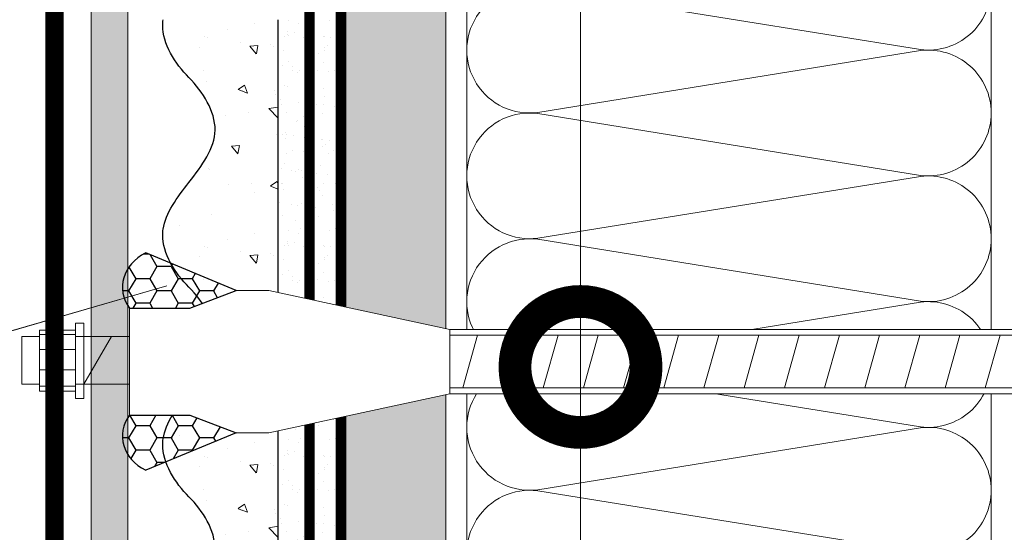
# Model space of a CAD drawing. Units: millimetres. Extents: x 435 to 39858, y -28550 to 2974.
# Drawn here: x 12568 to 12756, y -20566 to -20468 of the extents above; entities that cross this region are included whole.
import ezdxf
from ezdxf import colors
from ezdxf.entities.mleader import LeaderData, LeaderLine
from ezdxf.math import Vec2, Vec3

# ---------------------------------------------------------------- set-up
doc = ezdxf.new("R2010")
doc.units = ezdxf.units.MM
doc.linetypes.add('ACAD_ISO03W100', pattern=[30, 12, -18])
doc.linetypes.add('Штриховая', pattern=[6, 2, -2, 2])
doc.layers.get('0').update_dxf_attribs({"lineweight": 30})
doc.layers.add('TN-АННОТАЦИИ', color=7, linetype='Continuous', lineweight=20, true_color=0x000000)
doc.layers.add('TN-АННТОТАЦИИ', color=7, linetype='Continuous', lineweight=20, true_color=0x000000)
for name, color, linetype, lineweight in [('TN-ГЕРМЕТИК', 20, 'Continuous', 30), ('TN-ГРУНТОВКА', 6, 'Continuous', 15), ('TN-МЕТАЛЛ КОНСТРУКЦИИ', 162, 'Continuous', 35), ('TN-СТЯЖКА', 252, 'Continuous', 15), ('TN-УТЕПЛИТЕЛЬ КВ', 42, 'Continuous', 15), ('Крепеж', 7, 'Continuous', 15), ('ТН_Штрих Штукатурка', 7, 'Continuous', 15), ('ТН_Штукатурка', 7, 'Continuous', 25)]:
    doc.layers.add(name, color=color, linetype=linetype, lineweight=lineweight)
doc.layers.add('Стеклосетка', color=7, linetype='ACAD_ISO03W100')
doc.styles.add('TN-Текст', font='isocpeur.ttf')
pattern_1 = [(180, (27035.33740292976, 2489.155559303075), (-4.7625, -2.749630644999999), [3.175, -6.35]), (299.9999999999999, (27035.33740292976, 2489.155559303075), (4.762499989594191, -2.749630663023391), [3.174999999999992, -6.349999999999985]), (240, (27035.33740292976, 2489.155559303075), (-1.040580977674076e-08, -5.499261308023389), [-6.349999999999999, 3.174999999999999])]

# ---------------------------------------------------------------- blocks, each defined once
blk = doc.blocks.new('*U38')
at = {"layer": 'ТН_Штрих Штукатурка', "ltscale": 100}
h = blk.add_hatch(dxfattribs=at)
h.set_pattern_fill('AR-SAND', color=256, scale=0.1, angle=180, style=0)
h.set_pattern_definition([(217.5, (852.9999999999775, 58878.9397012332), (0.1600031295984064, -4.894132373293424), [0, -3.860800000000001, 0, -4.318000000000001, 0, -4.1275]), (187.5, (852.9999999999775, 58878.9397012332), (-4.495232831380023, -7.168251005683545), [0, -2.082799999999998, 0, -3.479799999999998, 0, -1.333499999999999]), (147.5, (856.1241999999831, 58878.9397012332), (-7.90992370241458, -0.01437184678545994), [0, -1.269999999999999, 0, -4.571999999999996, 0, -5.968999999999996]), (137.5, (856.1241999999831, 58878.9397012332), (-7.635564524722971, -2.229293232572165), [0, -0.635, 0, -2.9972, 0, -3.429])])
h.paths.add_polyline_path([(-1.527666881884215e-13, 359.9999999999999), (11.99999999999985, 359.9999999999999), (11.99999999999983, 399.9999999999927), (-1.705302565824208e-13, 399.9999999999927)])
h = blk.add_hatch(dxfattribs=at)
h.set_pattern_fill('AR-CONC', color=256, scale=0.1, angle=180, style=0)
h.set_pattern_definition([(230.0000000000001, (-1.527666881884215e-13, 359.9999999999999), (-18.2184668996004, 1.593908553890302), [1.905, -20.955]), (175, (-1.527666881884215e-13, 359.9999999999999), (3.524342142496941, -19.10568452390352), [1.524, -16.764058417]), (280.4514447, (-1.518200700000153, 360.13282535), (-14.69412470903532, -17.51177519121952), [1.61900088, -17.80902446]), (226.1842, (-1.508217752893666e-13, 354.92), (-27.107904089213, 4.204232793272705), [2.857499999999999, -31.43249999999999]), (276.6355576100001, (-2.258990000000151, 355.27035), (-23.74041340515029, -24.74261245977216), [2.428502314, -26.713560816]), (171.18415117, (-1.508217752893666e-13, 354.92), (-23.74041340649769, -24.74261245855328), [2.285996707, -25.145973192]), (201, (-2.540000000000151, 356.1899999999999), (-15.16143912691325, 10.22651981870876), [1.905, -20.955]), (146.0000000000001, (-2.540000000000151, 356.1899999999999), (-6.1802028347647, -18.41879661223193), [1.524, -16.764]), (251.451445, (-3.803453260000151, 357.0422099899999), (-21.34164192787161, -8.192276888590532), [1.61900088, -17.80899376]), (217.5, (-1.527666881884215e-13, 359.9999999999999), (-0.3088603250591784, -8.455503887315311), [0, -16.5608, 0, -17.018, 0, -16.8275]), (187.5, (-1.527666881884215e-13, 359.9999999999999), (-6.681966251030572, -10.01805748181195), [0, -9.702799999999998, 0, -16.1798, 0, -6.4135]), (147.5, (5.664199999999847, 359.9999999999999), (-13.55905951668714, 0.5728743992673392), [0, -6.35, 0, -19.812, 0, -26.289]), (137.5, (8.204199999999847, 359.9999999999999), (-14.8129181386018, -2.542649103333309), [0, -8.254999999999999, 0, -13.1572, 0, -18.669])])
edge = h.paths.add_edge_path()
edge.add_line((11.99999999999983, 399.9999999999999), (11.99999999999985, 359.9999999999999))
edge.add_line((11.99999999999985, 359.9999999999999), (33.91626297328037, 359.9999999999999))
edge.add_spline(control_points=[(33.91626297328038, 359.9999999999999), (33.46087830081667, 363.1248807340905), (28.74975791948279, 369.265895466959), (21.55795630720308, 378.6405146831743), (26.36476861652005, 386.3044698496521), (28.99999999999983, 388.9397012331319), (31.63523138347349, 391.5749326166055), (34.2810843906318, 395.7934661309244), (33.96735444011332, 399.6494068640494), (33.91626297328028, 399.9999999999999)], knot_values=[0, 0, 0, 0, 10.05250795184849, 21.23284783932141, 32.41318772684639, 32.41318772684639, 32.41318772684639, 43.59352761434533, 44.72135954999594, 44.72135954999594, 44.72135954999594, 44.72135954999594], degree=3, periodic=0)
edge.add_line((33.91626297328028, 399.9999999999999), (11.99999999999983, 399.9999999999999))
h = blk.add_hatch(dxfattribs=at)
h.set_pattern_fill('AR-SAND', color=256, scale=0.1, angle=180, style=0)
h.set_pattern_definition([(217.5, (852.9999999999775, 58838.9397012332), (0.1600031295984064, -4.894132373293424), [0, -3.860800000000001, 0, -4.318000000000001, 0, -4.1275]), (187.5, (852.9999999999775, 58838.9397012332), (-4.495232831380023, -7.168251005683545), [0, -2.082799999999998, 0, -3.479799999999998, 0, -1.333499999999999]), (147.5, (856.1241999999831, 58838.9397012332), (-7.90992370241458, -0.01437184678545994), [0, -1.269999999999999, 0, -4.571999999999996, 0, -5.968999999999996]), (137.5, (856.1241999999831, 58838.9397012332), (-7.635564524722971, -2.229293232572165), [0, -0.635, 0, -2.9972, 0, -3.429])])
h.paths.add_polyline_path([(-1.35003119794419e-13, 319.9999999999999), (11.99999999999986, 319.9999999999999), (11.99999999999985, 359.9999999999927), (-1.527666881884183e-13, 359.9999999999927)])
h = blk.add_hatch(dxfattribs=at)
h.set_pattern_fill('AR-CONC', color=256, scale=0.1, angle=180, style=0)
h.set_pattern_definition([(230.0000000000001, (-1.35003119794419e-13, 319.9999999999999), (-18.2184668996004, 1.593908553890302), [1.905, -20.955]), (175, (-1.35003119794419e-13, 319.9999999999999), (3.524342142496941, -19.10568452390352), [1.524, -16.764058417]), (280.4514447, (-1.518200700000135, 320.13282535), (-14.69412470903532, -17.51177519121952), [1.61900088, -17.80902446]), (226.1842, (-1.330582068953641e-13, 314.92), (-27.107904089213, 4.204232793272705), [2.857499999999999, -31.43249999999999]), (276.6355576100001, (-2.258990000000134, 315.27035), (-23.74041340515029, -24.74261245977216), [2.428502314, -26.713560816]), (171.18415117, (-1.330582068953641e-13, 314.92), (-23.74041340649769, -24.74261245855328), [2.285996707, -25.145973192]), (201, (-2.540000000000134, 316.1899999999999), (-15.16143912691325, 10.22651981870876), [1.905, -20.955]), (146.0000000000001, (-2.540000000000134, 316.1899999999999), (-6.1802028347647, -18.41879661223193), [1.524, -16.764]), (251.451445, (-3.803453260000134, 317.0422099899999), (-21.34164192787161, -8.192276888590532), [1.61900088, -17.80899376]), (217.5, (-1.35003119794419e-13, 319.9999999999999), (-0.3088603250591784, -8.455503887315311), [0, -16.5608, 0, -17.018, 0, -16.8275]), (187.5, (-1.35003119794419e-13, 319.9999999999999), (-6.681966251030572, -10.01805748181195), [0, -9.702799999999998, 0, -16.1798, 0, -6.4135]), (147.5, (5.664199999999865, 319.9999999999999), (-13.55905951668714, 0.5728743992673392), [0, -6.35, 0, -19.812, 0, -26.289]), (137.5, (8.204199999999865, 319.9999999999999), (-14.8129181386018, -2.542649103333309), [0, -8.254999999999999, 0, -13.1572, 0, -18.669])])
edge = h.paths.add_edge_path()
edge.add_line((11.99999999999985, 359.9999999999999), (11.99999999999986, 319.9999999999999))
edge.add_line((11.99999999999986, 319.9999999999999), (33.91626297328039, 319.9999999999999))
edge.add_spline(control_points=[(33.91626297328039, 319.9999999999999), (33.46087830081669, 323.1248807340905), (28.7497579194828, 329.265895466959), (21.5579563072031, 338.6405146831743), (26.36476861652007, 346.3044698496521), (28.99999999999985, 348.9397012331319), (31.6352313834735, 351.5749326166055), (34.28108439063182, 355.7934661309244), (33.96735444011333, 359.6494068640494), (33.91626297328029, 359.9999999999999)], knot_values=[0, 0, 0, 0, 10.05250795184849, 21.23284783932141, 32.41318772684639, 32.41318772684639, 32.41318772684639, 43.59352761434533, 44.72135954999594, 44.72135954999594, 44.72135954999594, 44.72135954999594], degree=3, periodic=0)
edge.add_line((33.91626297328029, 359.9999999999999), (11.99999999999984, 359.9999999999999))
h = blk.add_hatch(dxfattribs=at)
h.set_pattern_fill('AR-SAND', color=256, scale=0.1, angle=180, style=0)
h.set_pattern_definition([(217.5, (852.9999999999775, 58798.9397012332), (0.1600031295984064, -4.894132373293424), [0, -3.860800000000001, 0, -4.318000000000001, 0, -4.1275]), (187.5, (852.9999999999775, 58798.9397012332), (-4.495232831380023, -7.168251005683545), [0, -2.082799999999998, 0, -3.479799999999998, 0, -1.333499999999999]), (147.5, (856.1241999999831, 58798.9397012332), (-7.90992370241458, -0.01437184678545994), [0, -1.269999999999999, 0, -4.571999999999996, 0, -5.968999999999996]), (137.5, (856.1241999999831, 58798.9397012332), (-7.635564524722971, -2.229293232572165), [0, -0.635, 0, -2.9972, 0, -3.429])])
h.paths.add_polyline_path([(-1.172395514004165e-13, 279.9999999999999), (11.99999999999988, 279.9999999999999), (11.99999999999986, 319.9999999999927), (-1.350031197944158e-13, 319.9999999999927)])
h = blk.add_hatch(dxfattribs=at)
h.set_pattern_fill('AR-CONC', color=256, scale=0.1, angle=180, style=0)
h.set_pattern_definition([(230.0000000000001, (-1.172395514004165e-13, 279.9999999999999), (-18.2184668996004, 1.593908553890302), [1.905, -20.955]), (175, (-1.172395514004165e-13, 279.9999999999999), (3.524342142496941, -19.10568452390352), [1.524, -16.764058417]), (280.4514447, (-1.518200700000117, 280.13282535), (-14.69412470903532, -17.51177519121952), [1.61900088, -17.80902446]), (226.1842, (-1.152946385013616e-13, 274.92), (-27.107904089213, 4.204232793272705), [2.857499999999999, -31.43249999999999]), (276.6355576100001, (-2.258990000000116, 275.27035), (-23.74041340515029, -24.74261245977216), [2.428502314, -26.713560816]), (171.18415117, (-1.152946385013616e-13, 274.92), (-23.74041340649769, -24.74261245855328), [2.285996707, -25.145973192]), (201, (-2.540000000000116, 276.1899999999999), (-15.16143912691325, 10.22651981870876), [1.905, -20.955]), (146.0000000000001, (-2.540000000000116, 276.1899999999999), (-6.1802028347647, -18.41879661223193), [1.524, -16.764]), (251.451445, (-3.803453260000116, 277.0422099899999), (-21.34164192787161, -8.192276888590532), [1.61900088, -17.80899376]), (217.5, (-1.172395514004165e-13, 279.9999999999999), (-0.3088603250591784, -8.455503887315311), [0, -16.5608, 0, -17.018, 0, -16.8275]), (187.5, (-1.172395514004165e-13, 279.9999999999999), (-6.681966251030572, -10.01805748181195), [0, -9.702799999999998, 0, -16.1798, 0, -6.4135]), (147.5, (5.664199999999883, 279.9999999999999), (-13.55905951668714, 0.5728743992673392), [0, -6.35, 0, -19.812, 0, -26.289]), (137.5, (8.204199999999883, 279.9999999999999), (-14.8129181386018, -2.542649103333309), [0, -8.254999999999999, 0, -13.1572, 0, -18.669])])
edge = h.paths.add_edge_path()
edge.add_line((11.99999999999986, 319.9999999999999), (11.99999999999988, 279.9999999999999))
edge.add_line((11.99999999999988, 279.9999999999999), (33.91626297328041, 279.9999999999999))
edge.add_spline(control_points=[(33.91626297328041, 279.9999999999999), (33.46087830081671, 283.1248807340905), (28.74975791948282, 289.265895466959), (21.55795630720311, 298.6405146831743), (26.36476861652009, 306.3044698496521), (28.99999999999987, 308.9397012331319), (31.63523138347352, 311.5749326166055), (34.28108439063184, 315.7934661309244), (33.96735444011335, 319.6494068640494), (33.91626297328031, 319.9999999999999)], knot_values=[0, 0, 0, 0, 10.05250795184849, 21.23284783932141, 32.41318772684639, 32.41318772684639, 32.41318772684639, 43.59352761434533, 44.72135954999594, 44.72135954999594, 44.72135954999594, 44.72135954999594], degree=3, periodic=0)
edge.add_line((33.91626297328031, 319.9999999999999), (11.99999999999986, 319.9999999999999))
at = {"layer": 'ТН_Штукатурка', "ltscale": 100}
for points in [[(-1.70530256582424e-13, 399.9999999999999), (-1.527666881884215e-13, 359.9999999999999)], [(11.99999999999985, 359.9999999999999), (11.99999999999983, 399.9999999999999)], [(-1.527666881884215e-13, 359.9999999999999), (-1.35003119794419e-13, 319.9999999999999)], [(11.99999999999986, 319.9999999999999), (11.99999999999985, 359.9999999999999)], [(-1.35003119794419e-13, 319.9999999999999), (-1.172395514004165e-13, 279.9999999999999)], [(11.99999999999988, 279.9999999999999), (11.99999999999986, 319.9999999999999)]]:
    blk.add_lwpolyline(points, dxfattribs=at)
for points in [[(33.91626297328038, 359.9999999999999), (33.46087830081667, 363.1248807340905), (28.74975791948279, 369.265895466959), (21.55795630720308, 378.6405146831743), (26.36476861652005, 386.3044698496521), (28.99999999999983, 388.9397012331319), (31.63523138347349, 391.5749326166055), (34.2810843906318, 395.7934661309244), (33.96735444011332, 399.6494068640494), (33.91626297328028, 399.9999999999999)], [(33.91626297328039, 319.9999999999999), (33.46087830081669, 323.1248807340905), (28.7497579194828, 329.265895466959), (21.5579563072031, 338.6405146831743), (26.36476861652007, 346.3044698496521), (28.99999999999985, 348.9397012331319), (31.6352313834735, 351.5749326166055), (34.28108439063182, 355.7934661309244), (33.96735444011333, 359.6494068640494), (33.91626297328029, 359.9999999999999)], [(33.91626297328041, 279.9999999999999), (33.46087830081671, 283.1248807340905), (28.74975791948282, 289.265895466959), (21.55795630720311, 298.6405146831743), (26.36476861652009, 306.3044698496521), (28.99999999999987, 308.9397012331319), (31.63523138347352, 311.5749326166055), (34.28108439063184, 315.7934661309244), (33.96735444011335, 319.6494068640494), (33.91626297328031, 319.9999999999999)]]:
    blk.add_open_spline(points, degree=3, knots=[0, 0, 0, 0, 10.05250795184849, 21.23284783932141, 32.41318772684639, 32.41318772684639, 32.41318772684639, 43.59352761434533, 44.72135954999594, 44.72135954999594, 44.72135954999594, 44.72135954999594], dxfattribs=at)
blk = doc.blocks.new('*U160')
at = {"ltscale": 100}
for p, q in [((215.9999999990233, 103.9999999999983), (239.9999999990454, 103.9999999999983)), ((239.9999999989155, 103.9999999999983), (263.9999999989375, 103.9999999999983)), ((263.9999999988077, 103.9999999999983), (287.9999999988297, 103.9999999999983)), ((287.9999999986999, 103.9999999999983), (311.9999999987219, 103.9999999999983)), ((311.999999998592, 103.9999999999983), (335.999999998614, 103.9999999999983)), ((215.9999999990302, 3.999999999998297), (239.9999999990522, 3.999999999998297)), ((239.9999999989224, 3.999999999998295), (263.9999999989444, 3.999999999998295)), ((263.9999999988146, 3.999999999998293), (287.9999999988366, 3.999999999998293)), ((287.9999999987068, 3.999999999998292), (311.9999999987288, 3.999999999998292)), ((311.9999999985989, 3.99999999999829), (335.9999999986209, 3.99999999999829))]:
    blk.add_line(p, q, dxfattribs=at)
at = {"lineweight": 9, "ltscale": 100, "transparency": 33554559}
for points in [[(215.9999999990302, 3.999999999998297, 0.4517184411417457), (227.9043687511666, 17.51195390599308), (216.0956312469434, 90.48804609395776, -1.135041612653805), (239.9043687511666, 90.48804609399414), (228.0956312469434, 17.51195390603673, 0.4517184411390402), (239.9999999989224, 3.999999999998295, 0.4517184411390404)], [(239.9999999989224, 3.999999999998295, 0.4517184411417457), (251.9043687510588, 17.51195390599308), (240.0956312468356, 90.48804609395776, -1.135041612653805), (263.9043687510588, 90.48804609399414), (252.0956312468356, 17.51195390603673, 0.4517184411390402), (263.9999999988146, 3.999999999998293, 0.4517184411390404)], [(263.9999999988146, 3.999999999998293, 0.4517184411417457), (275.904368750951, 17.51195390599308), (264.0956312467277, 90.48804609395776, -1.135041612653805), (287.904368750951, 90.48804609399414), (276.0956312467277, 17.51195390603673, 0.4517184411390402), (287.9999999987068, 3.999999999998292, 0.4517184411390404)], [(287.9999999987068, 3.999999999998292, 0.4517184411417457), (299.9043687508432, 17.51195390599307), (288.0956312466199, 90.48804609395776, -1.135041612653805), (311.9043687508432, 90.48804609399414), (300.0956312466199, 17.51195390603673, 0.4517184411390402), (311.9999999985989, 3.99999999999829, 0.4517184411390404)], [(311.9999999985989, 3.99999999999829, 0.4517184411417457), (323.9043687507353, 17.51195390599307), (312.0956312465121, 90.48804609395775, -1.135041612653805), (335.9043687507353, 90.48804609399413), (324.0956312465121, 17.51195390603673, 0.4517184411390402), (335.9999999984911, 3.999999999998288, 0.4517184411390404)]]:
    blk.add_lwpolyline(points, format="xyb", dxfattribs=at)
blk = doc.blocks.new('_DotSmall')
at = {"color": 0, "linetype": 'ByBlock', "const_width": 0.5}
blk.add_lwpolyline([(-0.0625, 0, 1), (0.0625, 0, 1)], format="xyb", close=True, dxfattribs=at)
blk = doc.blocks.new('A$C6FED794A')
at = {"layer": 'Крепеж'}
for p, q in [((-92.0526758623746, 6.806672737213376), (-96.05386468795405, 6.806672737213376)), ((-96.05386468795405, 6.806672737213376), (-96.05386468795405, -6.133807732199784)), ((-83.97275516289301, 8.530728439232917), (-92.05267586237824, 8.530728439232917)), ((-92.0526758623746, 8.530728439232917), (-92.0526758623746, -8.037341198774811)), ((-83.97275516289301, 7.382149360979383), (-92.0526758623746, 7.382149360979383)), ((-75.88666643505348, 6.806672737213376), (-82.08789213126147, -6.133807732199784)), ((-83.97275516289301, 3.310417582404625), (-92.0526758623746, 3.310417582404625)), ((-83.97275516289301, -2.201648806534649), (-92.0526758623746, -2.201648806534649)), ((-92.0526758623746, -6.133807732199784), (-96.05386468794677, -6.133807732199784)), ((-83.97275516289301, -6.689033163616841), (-92.0526758623746, -6.689033163616841)), ((-83.97275516289301, -8.037341198774811), (-92.05267586237824, -8.037341198774811))]:
    blk.add_line(p, q, dxfattribs=at)
blk.add_lwpolyline([(-82.08789213126147, 10.44945030006784), (-83.97275516289301, 10.44945030006784), (-83.97275516289301, -10.09261710123246), (-82.08789213126147, -10.09261710123246)], close=True, dxfattribs=at)
blk.add_wipeout([(0, -8.76986092032891), (203.26175605489695, -8.76986092032891), (210.03785118763696, 2.842170943040401e-14), (203.42031972618133, 8.769860920328938), (0, 8.769860920328938), (-40.6141930291742, 19.399235515207693), (-47.97972809244675, 19.399503601634933), (-58.33337644959465, 14.608728710620198), (-71.89164563783561, 14.608728710620198), (-71.89164563783561, -14.608728710620227), (-58.33337644959465, -14.608728710620227), (-47.97972809244675, -19.399503601634933), (-40.6141930291742, -19.399235515214997)])
at = {"layer": 'TN-ГЕРМЕТИК'}
h = blk.add_hatch(dxfattribs=at)
h.set_pattern_fill('HONEY', color=256, angle=180)
h.set_pattern_definition(pattern_1)
edge = h.paths.add_edge_path()
edge.add_line((-47.97972809244675, 19.39950360163493), (-68.23322494654349, 29.62844579228113))
edge.add_arc((-62.53292995819938, 20.2845914471823), 10.94536326380094, 121.3856214072885, 211.2359238937451)
edge.add_line((-71.89164563783561, 14.6087287106202), (-58.33337644959465, 14.6087287106202))
edge.add_line((-58.33337644959465, 14.6087287106202), (-47.97972809244675, 19.39950360163493))
h = blk.add_hatch(dxfattribs=at)
h.set_pattern_fill('HONEY', color=256, angle=180)
h.set_pattern_definition(pattern_1)
edge = h.paths.add_edge_path()
edge.add_line((-47.97972809244675, -19.39950360163493), (-68.23322494654349, -29.62844579228113))
edge.add_arc((-62.53292995819938, -20.2845914471823), 10.94536326380094, 148.7640761062549, 238.6143785927115, ccw=False)
edge.add_line((-71.89164563783561, -14.6087287106202), (-58.33337644959465, -14.6087287106202))
edge.add_line((-58.33337644959465, -14.6087287106202), (-47.97972809244675, -19.39950360163493))
for points in [[(-47.97972809244675, 19.39950360163493), (-68.23322494654349, 29.62844579228113, 0.4134485228920852), (-71.89164563783561, 14.6087287106202), (-58.33337644959465, 14.6087287106202)], [(-47.97972809244675, -19.39950360163493), (-68.23322494654349, -29.62844579228113, -0.4134485228920852), (-71.89164563783561, -14.6087287106202), (-58.33337644959465, -14.6087287106202)]]:
    blk.add_lwpolyline(points, format="xyb", close=True, dxfattribs=at)
at = {"layer": 'Крепеж'}
for p, q in [((-71.89164563783561, 6.806672737213376), (-83.97275516289301, 6.806672737213376)), ((0, 8.769860920328938), (0, -8.769860920328938)), ((0, 7.181336623543757), (204.6189829212781, 7.181336623543757)), ((6.231383503996767, 7.181336623543757), (2.903712567822367, -7.129118141172512)), ((15.24900165932559, 7.181336623543757), (11.92133072315482, -7.129118141172512)), ((24.26661981465804, 7.181336623543757), (20.93894887848364, -7.129118141172512)), ((33.2842379699905, 7.181336623543757), (29.9565670338161, -7.129118141172512)), ((42.30185612531932, 7.181336623551033), (38.97418518914856, -7.129118141165236)), ((51.31947428065178, 7.181336623543757), (47.99180334447738, -7.129118141172512)), ((60.33709243598059, 7.181336623543757), (57.00942149980983, -7.129118141172512)), ((69.35471059131305, 7.181336623543757), (66.02703965514229, -7.129118141172512)), ((78.37232874664551, 7.181336623543757), (75.04465781047111, -7.129118141172512)), ((87.38994690197433, 7.181336623543757), (84.06227596580356, -7.129118141172512)), ((96.40756505730678, 7.181336623551033), (93.07989412113238, -7.129118141165236)), ((105.4251832126356, 7.181336623543757), (102.0975122764648, -7.129118141172512)), ((114.4428013679681, 7.181336623543757), (111.1151304317973, -7.129118141172512)), ((123.4604195233005, 7.181336623543757), (120.1327485871261, -7.129118141172512)), ((-71.89164563783561, -6.133807732199784), (-83.97275516289301, -6.133807732199784)), ((0, -7.129118141172512), (204.52948758005, -7.129118141172512))]:
    blk.add_line(p, q, dxfattribs=at)
blk.add_lwpolyline([(0, -8.769860920328938), (203.261756054897, -8.769860920328938), (210.037851187637, 0), (203.4203197261813, 8.769860920328938), (0, 8.769860920328938), (-40.6141930291742, 19.39923551520769), (-47.97972809244675, 19.39950360163493), (-58.33337644959465, 14.6087287106202), (-71.89164563783561, 14.6087287106202), (-71.89164563783561, -14.6087287106202), (-58.33337644959465, -14.6087287106202), (-47.97972809244675, -19.39950360163493), (-40.6141930291742, -19.39923551521497)], close=True, dxfattribs=at)

msp = doc.modelspace()

# ---------------------------------------------------------------- hatches: boundary and pattern name
at = {"layer": 'TN-АННТОТАЦИИ', "transparency": 33554687}
h = msp.add_hatch(color=1, dxfattribs=at)
h.dxf.hatch_style = 1
edge = h.paths.add_edge_path()
edge.add_line((12374.34000145281, -20633.71183270834), (12381.34000145281, -20633.71183270834))
edge.add_arc((12481.34000145281, -20633.71183270834), 100, 180, 360)
edge.add_line((12581.34000145281, -20633.71183270834), (12581.34000145281, -20276.29748154906))
edge.add_line((12581.34000145281, -20276.29748154906), (12588.34000145281, -20276.29748154906))
edge.add_line((12588.34000145281, -20276.29748154906), (12588.34000145281, -20633.71183270834))
edge.add_arc((12481.34000145281, -20633.71183270834), 107, -180, 0, ccw=False)
at = {"layer": 'TN-СТЯЖКА'}
h = msp.add_hatch(dxfattribs=at)
h.set_pattern_fill('AR-SAND', color=256, scale=0.1, angle=-90.00000000000001)
h.set_pattern_definition([(307.5, (10358.1511199384, -13130.61907557855), (4.894132373293424, 0.1600031295984037), [0, -3.860799999999992, 0, -4.317999999999984, 0, -4.127499999999984]), (277.5, (10358.1511199384, -13130.61907557855), (7.168251005683542, -4.495232831380028), [0, -2.0828, 0, -3.4798, 0, -1.3335]), (237.5, (10358.1511199384, -13127.49487557855), (0.01437184678545617, -7.90992370241458), [0, -1.27, 0, -4.572, 0, -5.969]), (227.5, (10358.1511199384, -13127.49487557855), (2.229293232572162, -7.635564524722972), [0, -0.635, 0, -2.9972, 0, -3.429])])
h.paths.add_polyline_path([(12629.0047818004, -20268.08163895465), (12649.0047818004, -20268.08163895465), (12649.00478180039, -20877.47525123959), (12629.00478180039, -20877.47525123959)])

# ---------------------------------------------------------------- linework, layer by layer
at = {"layer": 'TN-ГРУНТОВКА', "linetype": 'Штриховая', "ltscale": 0.5}
msp.add_lwpolyline([(12623.00478180039, -20877.47525123959, 2, 2, 0), (12623.00478180039, -20268.08163895465, 0, 0, 0)], format="xyseb", dxfattribs=at)
at = {"layer": 'TN-МЕТАЛЛ КОНСТРУКЦИИ'}
msp.add_lwpolyline([(12574.34000145281, -20276.29748154906, 3.499999999999999, 3.499999999999999, 0), (12574.34000145281, -20633.71183270834, 3.499999999999999, 3.499999999999999, -1), (12388.34000145281, -20633.71183270834, 3.499999999999999, 3.499999999999999, 0), (12388.34000145281, -20619.71183270834, 3.499999999999999, 3.499999999999999, 0), (12374.34000145281, -20619.71183270834, 3.499999999999999, 3.499999999999999, 0), (12374.34000145281, -20579.4592128044, 3.499999999999999, 3.499999999999999, 0), (12388.34000145281, -20579.4592128044, 3.499999999999999, 3.499999999999999, 0), (12388.34000145281, -20615.71183270837, 0, 0, 0)], format="xyseb", dxfattribs=at)
at = {"layer": 'TN-МЕТАЛЛ КОНСТРУКЦИИ', "lineweight": 20}
msp.add_lwpolyline([(12374.34000145281, -20633.71183270834), (12381.34000145281, -20633.71183270834, 0.9999999999999999), (12581.34000145281, -20633.71183270834), (12581.34000145281, -20276.29748154906), (12588.34000145281, -20276.29748154906), (12588.34000145281, -20633.71183270834, -1), (12374.34000145281, -20633.71183270834, 1)], format="xyb", dxfattribs=at)
at = {"layer": 'TN-СТЯЖКА'}
msp.add_lwpolyline([(12629.0047818004, -20268.08163895465), (12649.0047818004, -20268.08163895465), (12649.00478180039, -20877.47525123959), (12629.00478180039, -20877.47525123959)], close=True, dxfattribs=at)
at = {"layer": 'Стеклосетка', "linetype": 'Штриховая', "ltscale": 0.2, "const_width": 2}
msp.add_lwpolyline([(12629.00478180007, -20867.658961917), (12629.0047818004, -20268.08163895465)], dxfattribs=at)

# ---------------------------------------------------------------- block references
at = {"layer": 'TN-УТЕПЛИТЕЛЬ КВ', "ltscale": 100, "xscale": -1, "rotation": 90.00000000000007}
msp.add_blockref('*U160', (12757.00478180036, -20245.89403982559), dxfattribs=at)
at = {"layer": 'ТН_Штукатурка', "ltscale": 100, "xscale": -1}
msp.add_blockref('*U38', (12629.00478180039, -20868.08163895465), dxfattribs=at)

# ---------------------------------------------------------------- leaders
at = {"layer": 'TN-АННОТАЦИИ'}
ml = msp.add_multileader_mtext('Standard', dxfattribs=at)
ml.set_content('Краска силиконовая фасадная ТЕХНОНИКОЛЬ 901', color=256, style='TN-Текст')
ml.set_leader_properties(color=256, linetype='ByLayer', lineweight=-1)
ml.set_arrow_properties(name='DOTSMALL')
ml.build(insert=Vec2(0, 0))
ml.multileader.update_dxf_attribs({"text_left_attachment_type": 6, "text_right_attachment_type": 6, "dogleg_length": 100, "arrow_head_size": 50, "scale": 10})
ctx = ml.context
ctx.base_point, ctx.scale, ctx.char_height, ctx.arrow_head_size, ctx.landing_gap_size, ctx.plane_origin = Vec3(12214.15854257227, -19665.1209020733), 10, 25, 50, 0, Vec3(10103.45152232617, -21316.73926751979)
ctx.left_attachment, ctx.right_attachment, ctx.text_align_type = 6, 6, 1
notes = []
notes.append((ctx, [(1, (1, 1, 0), (12205.97922347781, -19665.1209020733), (1, 0), 8.179319094457314, [(0, [(12595.11952208632, -20826.80894378094), (12206.04440636831, -20826.80894378094)], 0, [])])]))
ctx.mtext.insert, ctx.mtext.alignment, ctx.mtext.line_spacing_style, ctx.mtext.flow_direction = Vec3(12601.65854257227, -19632.6209020733), 2, 2, 5
ml = msp.add_multileader_mtext('Standard', dxfattribs=at)
ml.set_content('Декоративная минеральная штукатурка ТЕХНОНИКОЛЬ 301', color=256, style='TN-Текст')
ml.set_leader_properties(color=256, linetype='ByLayer', lineweight=-1)
ml.set_arrow_properties(name='DOTSMALL')
ml.build(insert=Vec2(0, 0))
ml.multileader.update_dxf_attribs({"text_left_attachment_type": 6, "text_right_attachment_type": 6, "dogleg_length": 100, "arrow_head_size": 50, "scale": 10})
ctx = ml.context
ctx.base_point, ctx.scale, ctx.char_height, ctx.arrow_head_size, ctx.landing_gap_size, ctx.plane_origin = Vec3(12214.16102629204, -19705.1209020733), 10, 25, 50, 0, Vec3(10103.45400604594, -21356.73926751979)
ctx.left_attachment, ctx.right_attachment, ctx.text_align_type = 6, 6, 1
notes.append((ctx, [(1, (1, 1, 0), (12205.98170719758, -19705.1209020733), (1, 0), 8.179319094457314, [(0, [(12610.66759766064, -20826.80894380245), (12206.04440636832, -20826.80894380245)], 0, [])])]))
ctx.mtext.insert, ctx.mtext.alignment, ctx.mtext.line_spacing_style, ctx.mtext.flow_direction = Vec3(12685.41102629204, -19672.6209020733), 2, 2, 5
ml = msp.add_multileader_mtext('Standard', dxfattribs=at)
ml.set_content('Грунтовка универсальная ТЕХНОНИКОЛЬ 010', color=256, style='TN-Текст')
ml.set_leader_properties(color=256, linetype='ByLayer', lineweight=-1)
ml.set_arrow_properties(name='DOTSMALL')
ml.build(insert=Vec2(0, 0))
ml.multileader.update_dxf_attribs({"text_left_attachment_type": 6, "text_right_attachment_type": 6, "dogleg_length": 100, "arrow_head_size": 50, "scale": 10})
ctx = ml.context
ctx.base_point, ctx.scale, ctx.char_height, ctx.arrow_head_size, ctx.landing_gap_size, ctx.plane_origin = Vec3(12214.16351001181, -19745.1209020733), 10, 25, 50, 0, Vec3(10103.45648976571, -21396.73926751979)
ctx.left_attachment, ctx.right_attachment, ctx.text_align_type = 6, 6, 1
notes.append((ctx, [(1, (1, 1, 0), (12205.98419091736, -19745.1209020733), (1, 0), 8.179319094457314, [(0, [(12622.93689636685, -20826.80894380245), (12206.04440636832, -20826.80894380245)], 0, [])])]))
ctx.mtext.insert, ctx.mtext.alignment, ctx.mtext.line_spacing_style, ctx.mtext.flow_direction = Vec3(12565.41351001181, -19712.6209020733), 2, 2, 5
ml = msp.add_multileader_mtext('Standard', dxfattribs=at)
ml.set_content('Стеклосетка фасадная щелочестойкая ТЕХНОНИКОЛЬ 2000', color=256, style='TN-Текст')
ml.set_leader_properties(color=256, linetype='ByLayer', lineweight=-1)
ml.set_arrow_properties(name='DOTSMALL')
ml.build(insert=Vec2(0, 0))
ml.multileader.update_dxf_attribs({"text_left_attachment_type": 6, "text_right_attachment_type": 6, "dogleg_length": 100, "arrow_head_size": 50, "scale": 10})
ctx = ml.context
ctx.base_point, ctx.scale, ctx.char_height, ctx.arrow_head_size, ctx.landing_gap_size, ctx.plane_origin = Vec3(12214.16599373159, -19785.1209020733), 10, 25, 50, 0, Vec3(10103.45897348549, -21436.73926751979)
ctx.left_attachment, ctx.right_attachment, ctx.text_align_type = 6, 6, 1
notes.append((ctx, [(1, (1, 1, 0), (12205.98667463713, -19785.1209020733), (1, 0), 8.179319094457314, [(0, [(12629.00478180039, -20826.80894380245), (12206.04440636832, -20826.80894380245)], 0, [])])]))
ctx.mtext.insert, ctx.mtext.alignment, ctx.mtext.line_spacing_style, ctx.mtext.flow_direction = Vec3(12682.91599373159, -19752.6209020733), 2, 2, 5
ml = msp.add_multileader_mtext('Standard', dxfattribs=at)
ml.set_content('Штукатурно-клеевая смесь ТЕХНОНИКОЛЬ 210 для плит из минеральной ваты', color=256, style='TN-Текст')
ml.set_leader_properties(color=256, linetype='ByLayer', lineweight=-1)
ml.set_arrow_properties(name='DOTSMALL')
ml.build(insert=Vec2(0, 0))
ml.multileader.update_dxf_attribs({"text_left_attachment_type": 6, "text_right_attachment_type": 6, "dogleg_length": 100, "arrow_head_size": 50, "scale": 10})
ctx = ml.context
ctx.base_point, ctx.scale, ctx.char_height, ctx.arrow_head_size, ctx.landing_gap_size, ctx.plane_origin = Vec3(12214.16599373159, -19825.1209020733), 10, 25, 50, 0, Vec3(10103.45897348549, -21476.73926751979)
ctx.left_attachment, ctx.right_attachment, ctx.text_align_type = 6, 6, 1
notes.append((ctx, [(1, (1, 1, 0), (12205.98667463713, -19825.1209020733), (1, 0), 8.179319094457314, [(0, [(12639.41398044454, -20826.80894379957), (12205.98667316309, -20826.80894379957)], 0, [])])]))
ctx.mtext.insert, ctx.mtext.alignment, ctx.mtext.line_spacing_style, ctx.mtext.flow_direction = Vec3(12836.04099373159, -19792.6209020733), 2, 2, 5
ml = msp.add_multileader_mtext('Standard', dxfattribs=at)
ml.set_content('Плиты из каменной ваты ТЕХНОФАС ОПТИМА', color=256, style='TN-Текст')
ml.set_leader_properties(color=256, linetype='ByLayer', lineweight=-1)
ml.set_arrow_properties(name='DOTSMALL')
ml.build(insert=Vec2(0, 0))
ml.multileader.update_dxf_attribs({"text_left_attachment_type": 6, "text_right_attachment_type": 6, "dogleg_length": 100, "arrow_head_size": 50, "scale": 10})
ctx = ml.context
ctx.base_point, ctx.scale, ctx.char_height, ctx.arrow_head_size, ctx.landing_gap_size, ctx.plane_origin = Vec3(12214.16599373159, -19865.1209020733), 10, 25, 50, 0, Vec3(10103.45897348549, -21516.73926751979)
ctx.left_attachment, ctx.right_attachment, ctx.text_align_type = 6, 6, 1
notes.append((ctx, [(1, (1, 1, 0), (12205.98667463713, -19865.1209020733), (1, 0), 8.179319094457314, [(0, [(12699.94298987294, -20826.80894379957), (12206.04440636831, -20826.8089437846)], 0, [])])]))
ctx.mtext.insert, ctx.mtext.alignment, ctx.mtext.line_spacing_style, ctx.mtext.flow_direction = Vec3(12572.29099373159, -19835.1209020733), 2, 2, 5
ml = msp.add_multileader_mtext('Standard', dxfattribs=at)
ml.set_content('Штукатурно-клеевая смесь ТЕХНОНИКОЛЬ 210 для плит из минеральной ваты', color=256, style='TN-Текст')
ml.set_leader_properties(color=256, linetype='ByLayer', lineweight=-1)
ml.set_arrow_properties(name='DOTSMALL')
ml.build(insert=Vec2(0, 0))
ml.multileader.update_dxf_attribs({"text_left_attachment_type": 6, "text_right_attachment_type": 6, "dogleg_length": 100, "arrow_head_size": 50, "scale": 10})
ctx = ml.context
ctx.base_point, ctx.scale, ctx.char_height, ctx.arrow_head_size, ctx.landing_gap_size, ctx.plane_origin = Vec3(12214.16599373159, -19905.1209020733), 10, 25, 50, 0, Vec3(10103.45897348549, -21556.73926751979)
ctx.left_attachment, ctx.right_attachment, ctx.text_align_type = 6, 6, 1
notes.append((ctx, [(1, (1, 1, 0), (12205.98667463713, -19905.1209020733), (1, 0), 8.179319094457314, [(0, [(12762.0047818004, -20826.80894379957), (12206.04440636832, -20826.80894379957)], 0, [])])]))
ctx.mtext.insert, ctx.mtext.alignment, ctx.mtext.line_spacing_style, ctx.mtext.flow_direction = Vec3(12836.04099373159, -19872.6209020733), 2, 2, 5
ml = msp.add_multileader_mtext('Standard', dxfattribs=at)
ml.set_content('Грунтовка глубокого проникновения ТЕХНОНИКОЛЬ 020', color=256, style='TN-Текст')
ml.set_leader_properties(color=256, linetype='ByLayer', lineweight=-1)
ml.set_arrow_properties(name='DOTSMALL')
ml.build(insert=Vec2(0, 0))
ml.multileader.update_dxf_attribs({"text_left_attachment_type": 6, "text_right_attachment_type": 6, "dogleg_length": 100, "arrow_head_size": 50, "scale": 10})
ctx = ml.context
ctx.base_point, ctx.scale, ctx.char_height, ctx.arrow_head_size, ctx.landing_gap_size, ctx.plane_origin = Vec3(12214.16599373159, -19945.1209020733), 10, 25, 50, 0, Vec3(10103.45897348549, -21596.73926751979)
ctx.left_attachment, ctx.right_attachment, ctx.text_align_type = 6, 6, 1
notes.append((ctx, [(1, (1, 1, 0), (12205.98667463713, -19945.1209020733), (1, 0), 8.179319094457314, [(0, [(12774.00499964885, -20826.80894379957), (12206.04440636832, -20826.80894379957)], 0, [])])]))
ctx.mtext.insert, ctx.mtext.alignment, ctx.mtext.line_spacing_style, ctx.mtext.flow_direction = Vec3(12652.91599373159, -19912.6209020733), 2, 2, 5
ml = msp.add_multileader_mtext('Standard', dxfattribs=at)
ml.set_content('Наружная стена', color=256, style='TN-Текст')
ml.set_leader_properties(color=256, linetype='ByLayer', lineweight=-1)
ml.set_arrow_properties(name='DOTSMALL')
ml.build(insert=Vec2(0, 0))
ml.multileader.update_dxf_attribs({"text_left_attachment_type": 6, "text_right_attachment_type": 6, "dogleg_length": 100, "arrow_head_size": 50, "scale": 10})
ctx = ml.context
ctx.base_point, ctx.scale, ctx.char_height, ctx.arrow_head_size, ctx.landing_gap_size, ctx.plane_origin = Vec3(12214.16599399057, -19985.1209020733), 10, 25, 50, 0, Vec3(10103.45897374447, -21596.73926751979)
ctx.left_attachment, ctx.right_attachment, ctx.text_align_type = 6, 6, 1
notes.append((ctx, [(1, (1, 1, 0), (12205.98667489611, -19985.1209020733), (1, 0), 8.179319094457314, [(0, [(12869.52833228764, -20826.80894379957), (12205.98667489611, -20826.80894379957)], 0, [])])]))
ctx.mtext.insert, ctx.mtext.alignment, ctx.mtext.line_spacing_style, ctx.mtext.flow_direction = Vec3(12341.66599399057, -19952.6209020733), 2, 2, 5
ml = msp.add_multileader_mtext('Standard', dxfattribs=at)
ml.set_content('1', color=256, style='TN-Текст')
ml.set_leader_properties(color=256, linetype='ByLayer', lineweight=-1)
ml.set_arrow_properties(name='DOTSMALL')
ml.build(insert=Vec2(0, 0))
ml.multileader.update_dxf_attribs({"text_left_attachment_type": 6, "text_right_attachment_type": 6, "dogleg_length": 100, "arrow_head_size": 50, "scale": 10})
ctx = ml.context
ctx.base_point, ctx.scale, ctx.char_height, ctx.arrow_head_size, ctx.landing_gap_size, ctx.plane_origin, ctx.plane_x_axis, ctx.plane_y_axis = Vec3(12391.65706649781, -20475.73250751684), 10, 25, 50, 0, Vec3(14449.9364967537, -19417.56684964943), Vec3(0.9999999999680143, -7.998227304975068e-06), Vec3(7.998227304975068e-06, 0.9999999999680143)
ctx.left_attachment, ctx.right_attachment, ctx.text_align_type = 6, 6, 1
notes.append((ctx, [(1, (1, 1, 0), (12407.33638559176, -20475.73263292359), (-0.9999999999680143, 7.998227304975068e-06), 8.179319094457313, [(0, [(12620.87033417051, -20260.96368251018), (12407.63298758842, -20356.84459867499), (12407.63298758842, -20475.73263292359)], 0, [])])]))
ctx.mtext.insert, ctx.mtext.text_direction, ctx.mtext.rotation, ctx.mtext.alignment, ctx.mtext.line_spacing_style, ctx.mtext.flow_direction = Vec3(12395.40730644451, -20445.73253751115), Vec3(0.9999999999680143, -7.998227304975068e-06), 6.283177308952281, 2, 2, 5
for ctx, leaders in notes:
    for number, flags, end, landing, length, lines in leaders:
        leader = LeaderData()
        leader.index, (leader.has_last_leader_line, leader.has_dogleg_vector, leader.attachment_direction) = number, flags
        leader.last_leader_point, leader.dogleg_vector, leader.dogleg_length = Vec3(end), Vec3(landing), length
        for number, points, colour, breaks in lines:
            line = LeaderLine()
            line.index, line.vertices, line.color, line.breaks = number, Vec3.list(points), colors.encode_raw_color(colour), breaks
            leader.lines.append(line)
        ctx.leaders.append(leader)

# ---------------------------------------------------------------- next in the draw order: block references
at = {"layer": 'TN-АННТОТАЦИИ', "xscale": 0.85, "yscale": 0.7}
msp.add_blockref('A$C6FED794A', (12649.76757831478, -20533.34059737933), dxfattribs=at)

# ---------------------------------------------------------------- next in the draw order: leaders
at = {"layer": 'TN-АННОТАЦИИ'}
ml = msp.add_multileader_mtext('Standard', dxfattribs=at)
ml.set_content('1', color=256, style='TN-Текст')
ml.set_leader_properties(color=256, linetype='ByLayer', lineweight=-1)
ml.set_arrow_properties(name='DOTSMALL')
ml.build(insert=Vec2(0, 0))
ml.multileader.update_dxf_attribs({"text_left_attachment_type": 6, "text_right_attachment_type": 6, "dogleg_length": 100, "arrow_head_size": 50, "scale": 10})
ctx = ml.context
ctx.base_point, ctx.scale, ctx.char_height, ctx.arrow_head_size, ctx.landing_gap_size, ctx.plane_origin, ctx.plane_x_axis, ctx.plane_y_axis = Vec3(12467.45729059766, -20551.53273161669), 10, 25, 50, 0, Vec3(14525.73672085355, -19493.36707374928), Vec3(0.9999999999680143, -7.998227304975068e-06), Vec3(7.998227304975068e-06, 0.9999999999680143)
ctx.left_attachment, ctx.right_attachment, ctx.text_align_type = 6, 6, 1
notes = []
notes.append((ctx, [(1, (1, 1, 0), (12483.13660969162, -20551.53285702345), (-0.9999999999680143, 7.998227304975068e-06), 8.179319094457313, [(1, [(12595.80437776881, -20380.62608465123), (12483.43321168827, -20432.64482277484), (12483.43321168827, -20551.53285702345), (12595.80437776881, -20518.8498662213)], 0, [])])]))
ctx.mtext.insert, ctx.mtext.text_direction, ctx.mtext.rotation, ctx.mtext.alignment, ctx.mtext.line_spacing_style, ctx.mtext.flow_direction = Vec3(12471.20753054436, -20521.532761611), Vec3(0.9999999999680143, -7.998227304975068e-06), 6.283177308952281, 2, 2, 5
ml = msp.add_multileader_mtext('Standard', dxfattribs=at)
ml.set_content('2', color=256, style='TN-Текст')
ml.set_leader_properties(color=256, linetype='ByLayer', lineweight=-1)
ml.set_arrow_properties(name='DOTSMALL')
ml.build(insert=Vec2(0, 0))
ml.multileader.update_dxf_attribs({"text_left_attachment_type": 6, "text_right_attachment_type": 6, "dogleg_length": 100, "arrow_head_size": 50, "scale": 10})
ctx = ml.context
ctx.base_point, ctx.scale, ctx.char_height, ctx.arrow_head_size, ctx.landing_gap_size, ctx.plane_origin, ctx.plane_x_axis, ctx.plane_y_axis = Vec3(12654.00197628561, -21007.08378314451), 10, 25, 50, 0, Vec3(14717.28140654134, -19948.91816526824), Vec3(0.9999999999680143, -7.998227304975068e-06), Vec3(7.998227304975068e-06, 0.9999999999680143)
ctx.left_attachment, ctx.right_attachment, ctx.text_align_type = 6, 6, 1
notes.append((ctx, [(1, (1, 1, 0), (12674.68129537941, -21007.08394854241), (-0.9999999999680143, 7.998227304975068e-06), 8.179319094457313, [(2, [(12674.68129537941, -20534.36466609112), (12674.68129537941, -20394.69456516457)], 0, [])])]))
ctx.mtext.insert, ctx.mtext.text_direction, ctx.mtext.rotation, ctx.mtext.alignment, ctx.mtext.line_spacing_style, ctx.mtext.flow_direction = Vec3(12660.25221623223, -20977.08383313439), Vec3(0.9999999999680143, -7.998227304975068e-06), 6.283177308952281, 2, 2, 5
for ctx, leaders in notes:
    for number, flags, end, landing, length, lines in leaders:
        leader = LeaderData()
        leader.index, (leader.has_last_leader_line, leader.has_dogleg_vector, leader.attachment_direction) = number, flags
        leader.last_leader_point, leader.dogleg_vector, leader.dogleg_length = Vec3(end), Vec3(landing), length
        for number, points, colour, breaks in lines:
            line = LeaderLine()
            line.index, line.vertices, line.color, line.breaks = number, Vec3.list(points), colors.encode_raw_color(colour), breaks
            leader.lines.append(line)
        ctx.leaders.append(leader)

doc.saveas('drawing.dxf')
